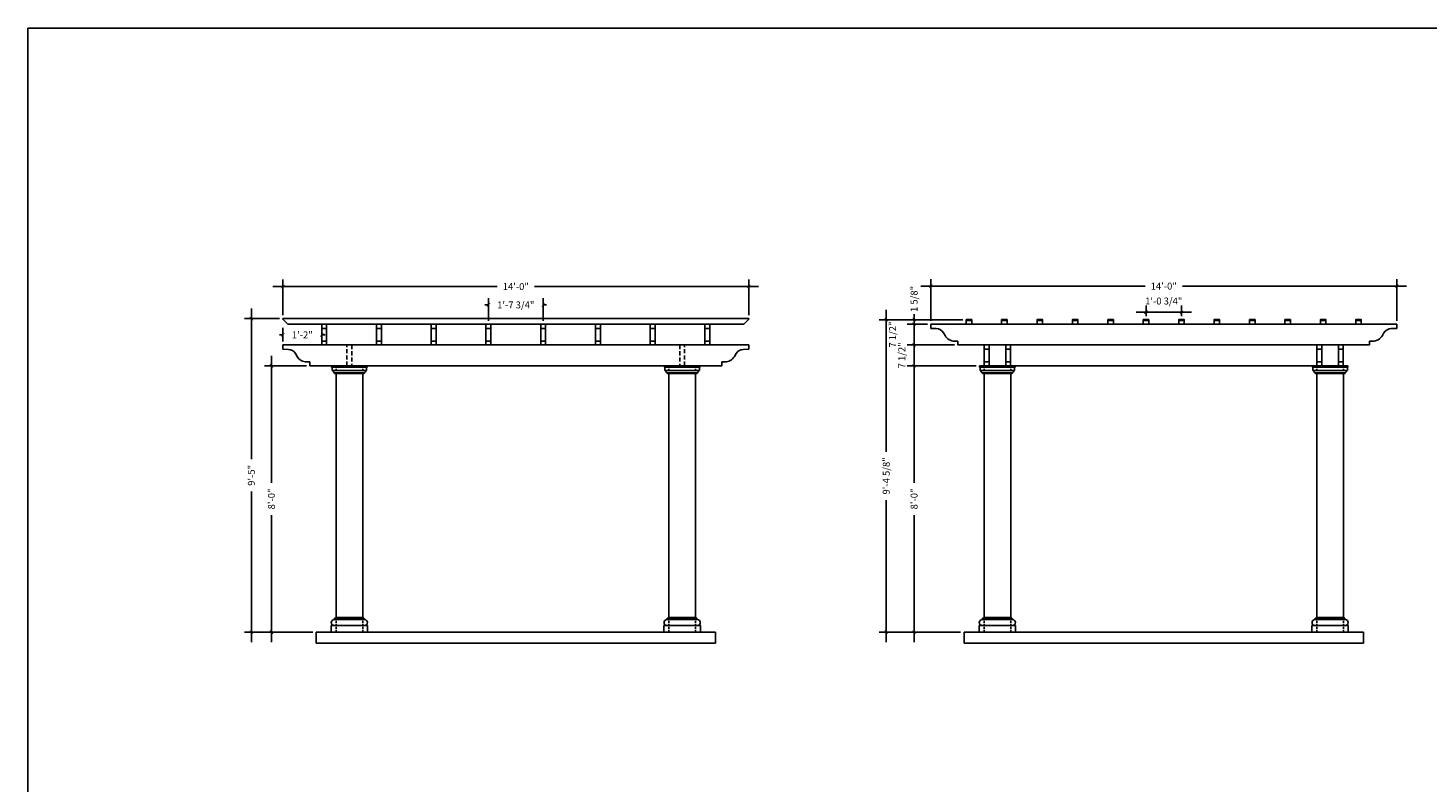
# Model space of a CAD drawing. Units: inches. Extents: x -116 to 655, y -338 to 206.
# Drawn here: x -116 to 389, y -66 to 206 of the extents above; entities that cross this region are included whole.
import ezdxf

# ---------------------------------------------------------------- set-up
doc = ezdxf.new("R2010")
doc.units = ezdxf.units.IN
doc.header["$LTSCALE"] = 6
doc.header["$MEASUREMENT"] = 0
doc.header["$PDMODE"] = 3
doc.linetypes.add('HIDDEN', pattern=[0.375, 0.25, -0.125])
doc.linetypes.add('HIDDEN2', pattern=[0.1875, 0.125, -0.0625])
doc.layers.add('Rafters', color=3, linetype='Continuous')
doc.layers.add('VL', color=4, linetype='Continuous')
doc.styles.add('SANSSERIF', font='sanss___.ttf', dxfattribs={"oblique": 5})
doc.dimstyles.new('HB&G', dxfattribs={"dimscale": 20, "dimtxt": 0.125, "dimasz": 0.0625, "dimexe": 0.125, "dimexo": 0.0625, "dimgap": 0.125, "dimtad": 0, "dimdec": 4, "dimzin": 3, "dimdsep": 46, "dimlunit": 4, "dimtxsty": 'SANSSERIF', "dimblk": 'ARCHTICK', "dimcen": 0.125, "dimdle": 0.179688, "dimclrd": 1, "dimclre": 1, "dimclrt": 1, "dimadec": 0, "dimazin": 0, "dimtfac": 1, "dimtdec": 4, "dimtofl": 0, "dimtmove": 2, "dimatfit": 3, "dimfxl": 0, "dimfrac": 2, "dimtolj": 1, "dimtzin": 3, "dimarcsym": 0})

# ---------------------------------------------------------------- blocks, each defined once
blk = doc.blocks.new('_ArchTick')
at = {"color": 0, "linetype": 'ByBlock', "const_width": 0.15}
blk.add_lwpolyline([(-0.5, -0.5), (0.5, 0.5)], dxfattribs=at)
blk = doc.blocks.new('*D90')
at = {"color": 1, "lineweight": -2}
for p, q in [((-28.12, 87.98), (-28.12, 42.25)), ((-15.5, 84.38), (-30.62, 84.38)), ((-28.12, -15.21), (-28.12, 30.51)), ((-13.24, -11.62), (-30.62, -11.62))]:
    blk.add_line(p, q, dxfattribs=at)
at = {"layer": 'Defpoints', "color": 0}
for p in [(-28.12, 84.38), (-14.25, 84.38), (-11.99, -11.62)]:
    blk.add_point(p, dxfattribs=at)
at = {"color": 1, "lineweight": -2, "xscale": 1.25, "yscale": 1.25, "zscale": 1.25}
for p, rotation in [((-28.12, 84.38), 90), ((-28.12, -11.62), 270)]:
    blk.add_blockref('_ArchTick', p, dxfattribs=dict(at, rotation=rotation))
at = {"color": 1, "insert": (-28.12, 36.38), "char_height": 2.5, "attachment_point": 5, "rotation": 90, "style": 'SANSSERIF'}
blk.add_mtext('\\A1;8\'-0"', dxfattribs=at)
blk = doc.blocks.new('*D92')
at = {"color": 1, "lineweight": -2}
for p, q in [((-25.25, 101.38), (-37.86, 101.38)), ((-35.36, 104.98), (-35.36, 50.75)), ((-35.36, -15.21), (-35.36, 39.01)), ((-13.24, -11.62), (-37.86, -11.62))]:
    blk.add_line(p, q, dxfattribs=at)
at = {"layer": 'Defpoints', "color": 0}
for p in [(-35.36, 101.38), (-24, 101.38), (-11.99, -11.62)]:
    blk.add_point(p, dxfattribs=at)
at = {"color": 1, "lineweight": -2, "xscale": 1.25, "yscale": 1.25, "zscale": 1.25}
for p, rotation in [((-35.36, 101.38), 90), ((-35.36, -11.62), 270)]:
    blk.add_blockref('_ArchTick', p, dxfattribs=dict(at, rotation=rotation))
at = {"color": 1, "insert": (-35.36, 44.88), "char_height": 2.5, "attachment_point": 5, "rotation": 90, "style": 'SANSSERIF'}
blk.add_mtext('\\A1;9\'-5"', dxfattribs=at)
blk = doc.blocks.new('*D93')
at = {"color": 1, "lineweight": -2}
for p, q in [((206.08, 113.1), (286.97, 113.1)), ((209.68, 100.63), (209.68, 115.6)), ((381.27, 113.1), (300.39, 113.1)), ((377.68, 100.63), (377.68, 115.6))]:
    blk.add_line(p, q, dxfattribs=at)
at = {"layer": 'Defpoints', "color": 0}
for p in [(377.68, 113.1), (209.68, 99.38), (377.68, 99.38)]:
    blk.add_point(p, dxfattribs=at)
at = {"color": 1, "lineweight": -2, "xscale": 1.25, "yscale": 1.25, "zscale": 1.25, "rotation": 180}
blk.add_blockref('_ArchTick', (209.68, 113.1), dxfattribs=at)
at = {"color": 1, "lineweight": -2, "xscale": 1.25, "yscale": 1.25, "zscale": 1.25}
blk.add_blockref('_ArchTick', (377.68, 113.1), dxfattribs=at)
at = {"color": 1, "insert": (293.68, 113.1), "char_height": 2.5, "attachment_point": 5, "style": 'SANSSERIF'}
blk.add_mtext('\\A1;14\'-0"', dxfattribs=at)
blk = doc.blocks.new('*D100')
at = {"color": 1, "lineweight": -2}
for p, q in [((203.64, 87.98), (203.64, 42.25)), ((226.08, 84.38), (201.14, 84.38)), ((203.64, -15.21), (203.64, 30.51)), ((220.44, -11.62), (201.14, -11.62))]:
    blk.add_line(p, q, dxfattribs=at)
at = {"layer": 'Defpoints', "color": 0}
for p in [(203.64, 84.38), (227.33, 84.38), (221.69, -11.62)]:
    blk.add_point(p, dxfattribs=at)
at = {"color": 1, "lineweight": -2, "xscale": 1.25, "yscale": 1.25, "zscale": 1.25}
for p, rotation in [((203.64, 84.38), 90), ((203.64, -11.62), 270)]:
    blk.add_blockref('_ArchTick', p, dxfattribs=dict(at, rotation=rotation))
at = {"color": 1, "insert": (203.64, 36.38), "char_height": 2.5, "attachment_point": 5, "rotation": 90, "style": 'SANSSERIF'}
blk.add_mtext('\\A1;8\'-0"', dxfattribs=at)
blk = doc.blocks.new('*D101')
at = {"color": 1, "lineweight": -2}
for p, q in [((221.18, 100.99), (191.1, 100.99)), ((193.6, 104.58), (193.6, 53.42)), ((193.6, -15.21), (193.6, 35.95)), ((220.44, -11.62), (191.1, -11.62))]:
    blk.add_line(p, q, dxfattribs=at)
at = {"layer": 'Defpoints', "color": 0}
for p in [(193.6, 100.99), (222.43, 100.99), (221.69, -11.62)]:
    blk.add_point(p, dxfattribs=at)
at = {"color": 1, "lineweight": -2, "xscale": 1.25, "yscale": 1.25, "zscale": 1.25}
for p, rotation in [((193.6, 100.99), 90), ((193.6, -11.62), 270)]:
    blk.add_blockref('_ArchTick', p, dxfattribs=dict(at, rotation=rotation))
at = {"color": 1, "insert": (193.6, 44.69), "char_height": 2.5, "attachment_point": 5, "rotation": 90, "style": 'SANSSERIF'}
blk.add_mtext('\\A1;9\'-4 5/8"', dxfattribs=at)
blk = doc.blocks.new('*D102')
at = {"color": 1, "lineweight": -2}
for p, q in [((218.17, 91.88), (201.14, 91.88)), ((203.64, 80.79), (203.64, 95.48)), ((226.08, 84.38), (201.14, 84.38))]:
    blk.add_line(p, q, dxfattribs=at)
at = {"layer": 'Defpoints', "color": 0}
for p in [(203.64, 91.88), (219.42, 91.88), (227.33, 84.38)]:
    blk.add_point(p, dxfattribs=at)
at = {"color": 1, "lineweight": -2, "xscale": 1.25, "yscale": 1.25, "zscale": 1.25}
for p, rotation in [((203.64, 91.88), 90), ((203.64, 84.38), 270)]:
    blk.add_blockref('_ArchTick', p, dxfattribs=dict(at, rotation=rotation))
at = {"color": 1, "insert": (199.21, 88.13), "char_height": 2.5, "attachment_point": 5, "rotation": 90, "style": 'SANSSERIF'}
blk.add_mtext('\\A1;7 1/2"', dxfattribs=at)
blk = doc.blocks.new('*D103')
at = {"color": 1, "lineweight": -2}
for p, q in [((203.64, 88.29), (203.64, 102.98)), ((208.43, 99.38), (201.14, 99.38)), ((218.17, 91.88), (201.14, 91.88))]:
    blk.add_line(p, q, dxfattribs=at)
at = {"layer": 'Defpoints', "color": 0}
for p in [(203.64, 99.38), (209.68, 99.38), (219.42, 91.88)]:
    blk.add_point(p, dxfattribs=at)
at = {"color": 1, "lineweight": -2, "xscale": 1.25, "yscale": 1.25, "zscale": 1.25}
for p, rotation in [((203.64, 99.38), 90), ((203.64, 91.88), 270)]:
    blk.add_blockref('_ArchTick', p, dxfattribs=dict(at, rotation=rotation))
at = {"color": 1, "insert": (195.89, 95.63), "char_height": 2.5, "attachment_point": 5, "rotation": 90, "style": 'SANSSERIF'}
blk.add_mtext('\\A1;7 1/2"', dxfattribs=at)
blk = doc.blocks.new('*D104')
at = {"color": 1, "lineweight": -2}
for p, q in [((221.18, 100.99), (201.14, 100.99)), ((203.64, 100.99), (203.64, 102.24)), ((208.43, 99.38), (201.14, 99.38)), ((203.64, 99.38), (203.64, 98.13))]:
    blk.add_line(p, q, dxfattribs=at)
at = {"layer": 'Defpoints', "color": 0}
for p in [(203.64, 100.99), (222.43, 100.99), (209.68, 99.38)]:
    blk.add_point(p, dxfattribs=at)
at = {"color": 1, "lineweight": -2, "xscale": 1.25, "yscale": 1.25, "zscale": 1.25}
for p, rotation in [((203.64, 100.99), 270), ((203.64, 99.38), 90)]:
    blk.add_blockref('_ArchTick', p, dxfattribs=dict(at, rotation=rotation))
at = {"color": 1, "insert": (203.64, 108.47), "char_height": 2.5, "attachment_point": 5, "rotation": 90, "style": 'SANSSERIF'}
blk.add_mtext('\\A1;1 5/8"', dxfattribs=at)
blk = doc.blocks.new('*D108')
at = {"color": 1, "lineweight": -2}
for p, q in [((50.13, 106.31), (48.88, 106.31)), ((50.13, 100.63), (50.13, 108.81)), ((69.87, 100.63), (69.87, 108.81)), ((69.87, 106.31), (71.12, 106.31))]:
    blk.add_line(p, q, dxfattribs=at)
at = {"layer": 'Defpoints', "color": 0}
for p in [(69.87, 106.31), (50.13, 99.38), (69.87, 99.38)]:
    blk.add_point(p, dxfattribs=at)
at = {"color": 1, "lineweight": -2, "xscale": 1.25, "yscale": 1.25, "zscale": 1.25}
blk.add_blockref('_ArchTick', (50.13, 106.31), dxfattribs=at)
at = {"color": 1, "lineweight": -2, "xscale": 1.25, "yscale": 1.25, "zscale": 1.25, "rotation": 180}
blk.add_blockref('_ArchTick', (69.87, 106.31), dxfattribs=at)
at = {"color": 1, "insert": (60, 106.31), "char_height": 2.5, "attachment_point": 5, "style": 'SANSSERIF'}
blk.add_mtext('\\A1;1\'-7 3/4"', dxfattribs=at)
blk = doc.blocks.new('*D109')
at = {"color": 1, "lineweight": -2}
for p, q in [((287.29, 102.26), (287.29, 106.16)), ((300.06, 102.26), (300.06, 106.16)), ((283.7, 103.66), (303.66, 103.66))]:
    blk.add_line(p, q, dxfattribs=at)
at = {"layer": 'Defpoints', "color": 0}
for p in [(287.29, 101.01), (300.06, 103.66), (300.06, 101.01)]:
    blk.add_point(p, dxfattribs=at)
at = {"color": 1, "lineweight": -2, "xscale": 1.25, "yscale": 1.25, "zscale": 1.25, "rotation": 180}
blk.add_blockref('_ArchTick', (287.29, 103.66), dxfattribs=at)
at = {"color": 1, "lineweight": -2, "xscale": 1.25, "yscale": 1.25, "zscale": 1.25}
blk.add_blockref('_ArchTick', (300.06, 103.66), dxfattribs=at)
at = {"color": 1, "insert": (293.68, 107.72), "char_height": 2.5, "attachment_point": 5, "style": 'SANSSERIF'}
blk.add_mtext('\\A1;1\'-0 3/4"', dxfattribs=at)
blk = doc.blocks.new('*D112')
at = {"color": 1, "lineweight": -2}
for p, q in [((-23.99, 93.13), (-23.99, 98.01)), ((-9.98, 93.13), (-9.98, 98.01)), ((-23.99, 95.51), (-25.24, 95.51)), ((-9.98, 95.51), (-8.73, 95.51))]:
    blk.add_line(p, q, dxfattribs=at)
at = {"layer": 'Defpoints', "color": 0}
for p in [(-23.99, 91.88), (-9.98, 95.51), (-9.98, 91.88)]:
    blk.add_point(p, dxfattribs=at)
at = {"color": 1, "lineweight": -2, "xscale": 1.25, "yscale": 1.25, "zscale": 1.25}
blk.add_blockref('_ArchTick', (-23.99, 95.51), dxfattribs=at)
at = {"color": 1, "lineweight": -2, "xscale": 1.25, "yscale": 1.25, "zscale": 1.25, "rotation": 180}
blk.add_blockref('_ArchTick', (-9.98, 95.51), dxfattribs=at)
at = {"color": 1, "insert": (-16.99, 95.51), "char_height": 2.5, "attachment_point": 5, "style": 'SANSSERIF'}
blk.add_mtext('\\A1;1\'-2"', dxfattribs=at)
blk = doc.blocks.new('*D113')
at = {"color": 1, "lineweight": -2}
for p, q in [((-27.59, 112.94), (53.29, 112.94)), ((-24, 102.63), (-24, 115.44)), ((147.59, 112.94), (66.71, 112.94)), ((144, 102.63), (144, 115.44))]:
    blk.add_line(p, q, dxfattribs=at)
at = {"layer": 'Defpoints', "color": 0}
for p in [(144, 112.94), (-24, 101.38), (144, 101.38)]:
    blk.add_point(p, dxfattribs=at)
at = {"color": 1, "lineweight": -2, "xscale": 1.25, "yscale": 1.25, "zscale": 1.25, "rotation": 180}
blk.add_blockref('_ArchTick', (-24, 112.94), dxfattribs=at)
at = {"color": 1, "lineweight": -2, "xscale": 1.25, "yscale": 1.25, "zscale": 1.25}
blk.add_blockref('_ArchTick', (144, 112.94), dxfattribs=at)
at = {"color": 1, "insert": (60, 112.94), "char_height": 2.5, "attachment_point": 5, "style": 'SANSSERIF'}
blk.add_mtext('\\A1;14\'-0"', dxfattribs=at)

msp = doc.modelspace()

# ---------------------------------------------------------------- linework, layer by layer
at = {"color": 8}
for p, q in [((-11.98847, -11.61791), (131.98847, -11.61791)), ((-11.98847, -11.61791), (-11.98847, -15.61791)), ((131.98847, -11.61791), (131.98847, -15.61791)), ((221.6896, -11.61791), (365.66654, -11.61791)), ((221.6896, -11.61791), (221.6896, -15.61791)), ((365.66654, -11.61791), (365.66654, -15.61791)), ((-11.98847, -15.61791), (131.98847, -15.61791)), ((221.6896, -15.61791), (365.66654, -15.61791))]:
    msp.add_line(p, q, dxfattribs=at)
msp.add_lwpolyline([(-115.9103, 206.12242), (418.01526, 206.12242), (418.01526, -338.10907), (-115.9103, -338.10907)], close=True)
at = {"layer": 'Rafters'}
for p, q in [((-24, 101.13209), (-22.25, 99.38209)), ((144, 101.13209), (142.25, 99.38209)), ((-8.21875, 97.81959), (-9.96875, 97.81959)), ((11.52232, 97.81959), (9.77232, 97.81959)), ((31.26339, 97.81959), (29.51339, 97.81959)), ((51.00446, 97.81959), (49.25446, 97.81959)), ((70.74554, 97.81959), (68.99554, 97.81959)), ((90.48661, 97.81959), (88.73661, 97.81959)), ((110.22768, 97.81959), (108.47768, 97.81959)), ((129.96875, 97.81959), (128.21875, 97.81959)), ((209.67807, 99.38209), (377.67807, 99.38209)), ((209.67807, 99.38209), (209.67807, 97.81959)), ((209.67807, 97.81959), (211.65012, 97.77029)), ((214.24755, 96.27141), (214.83461, 95.2556)), ((222.42806, 100.73209), (224.42806, 100.73209)), ((235.20079, 100.73209), (237.20079, 100.73209)), ((247.97351, 100.73209), (249.97351, 100.73209)), ((260.74624, 100.73209), (262.74624, 100.73209)), ((273.51897, 100.73209), (275.51897, 100.73209)), ((286.2917, 100.73209), (288.2917, 100.73209)), ((299.06443, 100.73209), (301.06443, 100.73209)), ((311.83716, 100.73209), (313.83716, 100.73209)), ((324.60989, 100.73209), (326.60989, 100.73209)), ((337.38262, 100.73209), (339.38262, 100.73209)), ((350.15535, 100.73209), (352.15535, 100.73209)), ((362.92808, 100.73209), (364.92808, 100.73209)), ((373.10858, 96.27141), (372.52152, 95.2556)), ((377.67807, 97.81959), (375.70601, 97.77029)), ((377.67807, 99.38209), (377.67807, 97.81959)), ((-23.99439, 91.88209), (143.99439, 91.88209)), ((-23.99439, 91.88209), (-23.99439, 90.31959)), ((-8.21875, 93.25709), (-9.96875, 93.25709)), ((11.52232, 93.25709), (9.77232, 93.25709)), ((31.26339, 93.25709), (29.51339, 93.25709)), ((51.00446, 93.25709), (49.25446, 93.25709)), ((70.74554, 93.25709), (68.99554, 93.25709)), ((90.48661, 93.25709), (88.73661, 93.25709)), ((110.22768, 93.25709), (108.47768, 93.25709)), ((129.96875, 93.25709), (128.21875, 93.25709)), ((143.99439, 91.88209), (143.99439, 90.31959)), ((218.29785, 93.25709), (219.42285, 93.25709)), ((219.42285, 91.88209), (219.42285, 93.25709)), ((219.42285, 91.88209), (367.93328, 91.88209)), ((369.05828, 93.25709), (367.93328, 93.25709)), ((367.93328, 91.88209), (367.93328, 93.25709)), ((-23.99439, 90.31959), (-22.02234, 90.27029)), ((-19.42491, 88.77141), (-18.83785, 87.7556)), ((139.42491, 88.77141), (138.83785, 87.7556)), ((143.99439, 90.31959), (142.02234, 90.27029)), ((230.67807, 90.31959), (228.92807, 90.31959)), ((236.67807, 90.31959), (238.42807, 90.31959)), ((350.67807, 90.31959), (348.92807, 90.31959)), ((356.67807, 90.31959), (358.42807, 90.31959)), ((-15.37461, 85.75709), (-14.24961, 85.75709)), ((-14.24961, 84.38209), (-14.24961, 85.75709)), ((-14.24961, 84.38209), (134.24961, 84.38209)), ((135.37461, 85.75709), (134.24961, 85.75709)), ((134.24961, 84.38209), (134.24961, 85.75709)), ((230.67807, 85.75709), (228.92807, 85.75709)), ((236.67807, 85.75709), (238.42807, 85.75709)), ((240.02182, 84.38209), (347.33432, 84.38209)), ((350.67807, 85.75709), (348.92807, 85.75709)), ((356.67807, 85.75709), (358.42807, 85.75709))]:
    msp.add_line(p, q, dxfattribs=at)
for points in [[(144, 101.13209), (144, 101.38209), (-24, 101.38209), (-24, 101.13209)], [(-22.25, 99.38209), (142.25, 99.38209)]]:
    msp.add_lwpolyline(points, dxfattribs=at)
for points in [[(222.42806, 99.38209), (224.42806, 99.38209), (224.42806, 101.00709), (222.42806, 101.00709)], [(235.20079, 99.38209), (237.20079, 99.38209), (237.20079, 101.00709), (235.20079, 101.00709)], [(247.97351, 99.38209), (249.97351, 99.38209), (249.97351, 101.00709), (247.97351, 101.00709)], [(260.74624, 99.38209), (262.74624, 99.38209), (262.74624, 101.00709), (260.74624, 101.00709)], [(273.51897, 99.38209), (275.51897, 99.38209), (275.51897, 101.00709), (273.51897, 101.00709)], [(286.2917, 99.38209), (288.2917, 99.38209), (288.2917, 101.00709), (286.2917, 101.00709)], [(299.06443, 99.38209), (301.06443, 99.38209), (301.06443, 101.00709), (299.06443, 101.00709)], [(311.83716, 99.38209), (313.83716, 99.38209), (313.83716, 101.00709), (311.83716, 101.00709)], [(324.60989, 99.38209), (326.60989, 99.38209), (326.60989, 101.00709), (324.60989, 101.00709)], [(337.38262, 99.38209), (339.38262, 99.38209), (339.38262, 101.00709), (337.38262, 101.00709)], [(350.15535, 99.38209), (352.15535, 99.38209), (352.15535, 101.00709), (350.15535, 101.00709)], [(364.92808, 99.38209), (362.92808, 99.38209), (362.92808, 101.00709), (364.92808, 101.00709)], [(-8.20375, 91.88209), (-9.98375, 91.88209), (-9.98375, 99.38209), (-8.20375, 99.38209)], [(11.53732, 91.88209), (9.75732, 91.88209), (9.75732, 99.38209), (11.53732, 99.38209)], [(31.27839, 91.88209), (29.49839, 91.88209), (29.49839, 99.38209), (31.27839, 99.38209)], [(51.01946, 91.88209), (49.23946, 91.88209), (49.23946, 99.38209), (51.01946, 99.38209)], [(70.76054, 91.88209), (68.98054, 91.88209), (68.98054, 99.38209), (70.76054, 99.38209)], [(90.50161, 91.88209), (88.72161, 91.88209), (88.72161, 99.38209), (90.50161, 99.38209)], [(110.24268, 91.88209), (108.46268, 91.88209), (108.46268, 99.38209), (110.24268, 99.38209)], [(128.20375, 91.88209), (129.98375, 91.88209), (129.98375, 99.38209), (128.20375, 99.38209)], [(128.20375, 91.88209), (129.98375, 91.88209), (129.98375, 99.38209), (128.20375, 99.38209)], [(230.67807, 84.38209), (228.92807, 84.38209), (228.92807, 91.88209), (230.67807, 91.88209)], [(236.67807, 84.38209), (238.42807, 84.38209), (238.42807, 91.88209), (236.67807, 91.88209)], [(350.67807, 84.38209), (348.92807, 84.38209), (348.92807, 91.88209), (350.67807, 91.88209)], [(356.67807, 84.38209), (358.42807, 84.38209), (358.42807, 91.88209), (356.67807, 91.88209)]]:
    msp.add_lwpolyline(points, close=True, dxfattribs=at)
at = {"layer": 'Rafters', "linetype": 'HIDDEN2', "ltscale": 2}
for points in [[(0.875, 84.38209), (-0.875, 84.38209), (-0.875, 91.88209), (0.875, 91.88209)], [(119.125, 84.38209), (120.875, 84.38209), (120.875, 91.88209), (119.125, 91.88209)]]:
    msp.add_lwpolyline(points, close=True, dxfattribs=at)
at = {"layer": 'Rafters'}
for centre, radius, start, end in [((211.65012, 94.77029), 3, 30.0246937, 90), ((375.70601, 94.77029), 3, 90, 149.9753063), ((218.29785, 97.25709), 4, 210.0246937, 270), ((369.05828, 97.25709), 4, 270, 329.9753063), ((-22.02234, 87.27029), 3, 30.0246937, 90), ((-15.37461, 89.75709), 4, 210.0246937, 270), ((135.37461, 89.75709), 4, 270, 329.9753063), ((142.02234, 87.27029), 3, 90, 149.9753063)]:
    msp.add_arc(centre, radius, start, end, dxfattribs=at)
at = {"layer": 'VL', "color": 4}
for p, q in [((-6.4069, 83.87259), (-6.4069, 84.38209)), ((-6.4069, 83.87259), (-6.4069, 83.87259)), ((6.4056, 84.38209), (-6.4056, 84.38209)), ((-6.2194, 82.73959), (-6.2194, 83.68638)), ((-5.9804, 82.73959), (-6.2194, 82.73959)), ((-5.37965, 81.56259), (-5.37965, 81.80409)), ((5.37835, 81.80409), (-5.37965, 81.80409)), ((5.37835, 81.56259), (-5.37965, 81.56259)), ((-4.8125, -6.36791), (-4.8125, 81.56259)), ((4.8125, -6.36791), (4.8125, 81.56259)), ((5.37835, 81.56259), (5.37835, 81.80409)), ((5.9791, 82.73959), (6.2181, 82.73959)), ((6.2181, 82.73959), (6.2181, 83.68638)), ((6.4056, 83.87259), (6.4056, 84.38209)), ((6.4056, 83.87259), (6.4056, 83.87259)), ((113.5931, 83.87259), (113.5931, 84.38209)), ((113.5931, 83.87259), (113.5931, 83.87259)), ((126.4056, 84.38209), (113.5944, 84.38209)), ((113.7806, 82.73959), (113.7806, 83.68638)), ((114.0196, 82.73959), (113.7806, 82.73959)), ((114.62035, 81.56259), (114.62035, 81.80409)), ((125.37835, 81.80409), (114.62035, 81.80409)), ((125.37835, 81.56259), (114.62035, 81.56259)), ((115.1875, -6.36791), (115.1875, 81.56259)), ((124.8125, -6.36791), (124.8125, 81.56259)), ((125.37835, 81.56259), (125.37835, 81.80409)), ((125.9791, 82.73959), (126.2181, 82.73959)), ((126.2181, 82.73959), (126.2181, 83.68638)), ((126.4056, 83.87259), (126.4056, 84.38209)), ((126.4056, 83.87259), (126.4056, 83.87259)), ((227.27117, 83.87259), (227.27117, 84.38209)), ((227.27117, 83.87259), (227.27117, 83.87259)), ((240.08367, 84.38209), (227.27246, 84.38209)), ((227.45867, 82.73959), (227.45867, 83.68638)), ((227.69767, 82.73959), (227.45867, 82.73959)), ((228.29842, 81.56259), (228.29842, 81.80409)), ((239.05642, 81.80409), (228.29842, 81.80409)), ((239.05642, 81.56259), (228.29842, 81.56259)), ((228.86557, -6.36791), (228.86557, 81.56259)), ((238.49057, -6.36791), (238.49057, 81.56259)), ((239.05642, 81.56259), (239.05642, 81.80409)), ((239.65717, 82.73959), (239.89617, 82.73959)), ((239.89617, 82.73959), (239.89617, 83.68638)), ((240.08367, 83.87259), (240.08367, 84.38209)), ((240.08367, 83.87259), (240.08367, 83.87259)), ((347.27117, 83.87259), (347.27117, 84.38209)), ((347.27117, 83.87259), (347.27117, 83.87259)), ((360.08367, 84.38209), (347.27246, 84.38209)), ((347.45867, 82.73959), (347.45867, 83.68638)), ((347.69767, 82.73959), (347.45867, 82.73959)), ((348.29842, 81.56259), (348.29842, 81.80409)), ((359.05642, 81.80409), (348.29842, 81.80409)), ((359.05642, 81.56259), (348.29842, 81.56259)), ((348.86557, -6.36791), (348.86557, 81.56259)), ((358.49057, -6.36791), (358.49057, 81.56259)), ((359.05642, 81.56259), (359.05642, 81.80409)), ((359.65717, 82.73959), (359.89617, 82.73959)), ((359.89617, 82.73959), (359.89617, 83.68638)), ((360.08367, 83.87259), (360.08367, 84.38209)), ((360.08367, 83.87259), (360.08367, 83.87259)), ((-5.46647, -9.24291), (-6.5625, -9.24291)), ((-6.5625, -9.24291), (-6.5625, -11.61791)), ((-5.46647, -6.88714), (-5.46647, -7.11791)), ((-5, -6.36791), (5, -6.36791)), ((5.46647, -6.88714), (5.46647, -7.11791)), ((5.46647, -9.24291), (6.5625, -9.24291)), ((6.5625, -9.24291), (6.5625, -11.61791)), ((114.53353, -9.24291), (113.4375, -9.24291)), ((113.4375, -9.24291), (113.4375, -11.61791)), ((114.53353, -6.88714), (114.53353, -7.11791)), ((115, -6.36791), (125, -6.36791)), ((125.46647, -6.88714), (125.46647, -7.11791)), ((125.46647, -9.24291), (126.5625, -9.24291)), ((126.5625, -9.24291), (126.5625, -11.61791)), ((228.2116, -9.24291), (227.11557, -9.24291)), ((227.11557, -9.24291), (227.11557, -11.61791)), ((228.2116, -6.88714), (228.2116, -7.11791)), ((228.67807, -6.36791), (238.67807, -6.36791)), ((239.14454, -6.88714), (239.14454, -7.11791)), ((239.14454, -9.24291), (240.24057, -9.24291)), ((240.24057, -9.24291), (240.24057, -11.61791)), ((348.2116, -9.24291), (347.11557, -9.24291)), ((347.11557, -9.24291), (347.11557, -11.61791)), ((348.2116, -6.88714), (348.2116, -7.11791)), ((348.67807, -6.36791), (358.67807, -6.36791)), ((359.14454, -6.88714), (359.14454, -7.11791)), ((359.14454, -9.24291), (360.24057, -9.24291)), ((360.24057, -9.24291), (360.24057, -11.61791)), ((-6.5625, -11.61791), (6.5625, -11.61791)), ((113.4375, -11.61791), (126.5625, -11.61791)), ((227.11557, -11.61791), (240.24057, -11.61791)), ((347.11557, -11.61791), (360.24057, -11.61791))]:
    msp.add_line(p, q, dxfattribs=at)
at = {"layer": 'VL', "color": 8}
for p, q in [((6.4056, 83.87259), (-6.4069, 83.87259)), ((5.9791, 82.73959), (-6.2194, 82.73959)), ((126.4056, 83.87259), (113.5931, 83.87259)), ((125.9791, 82.73959), (113.7806, 82.73959)), ((240.08367, 83.87259), (227.27117, 83.87259)), ((239.65717, 82.73959), (227.45867, 82.73959)), ((360.08367, 83.87259), (347.27117, 83.87259)), ((359.65717, 82.73959), (347.45867, 82.73959)), ((-5.46647, -6.88714), (5.46647, -6.88714)), ((-5.46647, -7.11791), (5.46647, -7.11791)), ((-5.46647, -9.24291), (5.46647, -9.24291)), ((114.53353, -6.88714), (125.46647, -6.88714)), ((114.53353, -7.11791), (125.46647, -7.11791)), ((114.53353, -9.24291), (125.46647, -9.24291)), ((228.2116, -6.88714), (239.14454, -6.88714)), ((228.2116, -7.11791), (239.14454, -7.11791)), ((228.2116, -9.24291), (239.14454, -9.24291)), ((348.2116, -6.88714), (359.14454, -6.88714)), ((348.2116, -7.11791), (359.14454, -7.11791)), ((348.2116, -9.24291), (359.14454, -9.24291))]:
    msp.add_line(p, q, dxfattribs=at)
at = {"layer": 'VL', "color": 8, "linetype": 'HIDDEN', "ltscale": 0.5}
for p, q in [((-4.8125, 84.38209), (-4.8125, 81.56259)), ((4.8125, 84.38209), (4.8125, 81.56259)), ((115.1875, 84.38209), (115.1875, 81.56259)), ((124.8125, 84.38209), (124.8125, 81.56259)), ((228.86557, 84.38209), (228.86557, 81.56259)), ((238.49057, 84.38209), (238.49057, 81.56259)), ((348.86557, 84.38209), (348.86557, 81.56259)), ((358.49057, 84.38209), (358.49057, 81.56259)), ((-4.8125, -11.61791), (-4.8125, -6.36791)), ((4.8125, -11.61791), (4.8125, -6.36791)), ((115.1875, -11.61791), (115.1875, -6.36791)), ((124.8125, -11.61791), (124.8125, -6.36791)), ((228.86557, -11.61791), (228.86557, -6.36791)), ((238.49057, -11.61791), (238.49057, -6.36791)), ((348.86557, -11.61791), (348.86557, -6.36791)), ((358.49057, -11.61791), (358.49057, -6.36791))]:
    msp.add_line(p, q, dxfattribs=at)
at = {"layer": 'VL', "color": 4}
for centre, radius, start, end in [((-6.40782, 83.68416), 0.18843, 0.6753197, 89.7202788), ((-4.72811, 82.88313), 1.26049, 186.5388048, 238.8759119), ((4.72682, 82.88313), 1.26049, 301.1240881, 353.4611952), ((6.40652, 83.68416), 0.18843, 90.2797212, 179.3246803), ((113.59218, 83.68416), 0.18843, 0.6753197, 89.7202788), ((115.27189, 82.88313), 1.26049, 186.5388048, 238.8759119), ((124.72682, 82.88313), 1.26049, 301.1240881, 353.4611952), ((126.40652, 83.68416), 0.18843, 90.2797212, 179.3246803), ((227.27025, 83.68416), 0.18843, 0.6753197, 89.7202788), ((228.94996, 82.88313), 1.26049, 186.5388048, 238.8759119), ((238.40488, 82.88313), 1.26049, 301.1240881, 353.4611952), ((240.08459, 83.68416), 0.18843, 90.2797212, 179.3246803), ((347.27025, 83.68416), 0.18843, 0.6753197, 89.7202788), ((348.94996, 82.88313), 1.26049, 186.5388048, 238.8759119), ((358.40488, 82.88313), 1.26049, 301.1240881, 353.4611952), ((360.08459, 83.68416), 0.18843, 90.2797212, 179.3246803), ((-5.46647, -8.18041), 1.0625, 90, 270), ((-5.5219, -6.36819), 0.5219, 276.0963707, 0.0312987), ((5.5219, -6.36819), 0.5219, 179.9687013, 263.9036293), ((5.46647, -8.18041), 1.0625, 270, 90), ((114.53353, -8.18041), 1.0625, 90, 270), ((114.4781, -6.36819), 0.5219, 276.0963707, 0.0312987), ((125.5219, -6.36819), 0.5219, 179.9687013, 263.9036293), ((125.46647, -8.18041), 1.0625, 270, 90), ((228.2116, -8.18041), 1.0625, 90, 270), ((228.15617, -6.36819), 0.5219, 276.0963707, 0.0312987), ((239.19996, -6.36819), 0.5219, 179.9687013, 263.9036293), ((239.14454, -8.18041), 1.0625, 270, 90), ((348.2116, -8.18041), 1.0625, 90, 270), ((348.15617, -6.36819), 0.5219, 276.0963707, 0.0312987), ((359.19996, -6.36819), 0.5219, 179.9687013, 263.9036293), ((359.14454, -8.18041), 1.0625, 270, 90)]:
    msp.add_arc(centre, radius, start, end, dxfattribs=at)

# ---------------------------------------------------------------- dimensions: what is measured, and where the dimension line sits
for base, p1, p2, picture, middle in [((144, 112.94457), (-24, 101.38209), (144, 101.38209), '*D113', (60, 112.94457)), ((69.87054, 106.30826), (50.12946, 99.38209), (69.87054, 99.38209), '*D108', (60, 106.30826)), ((-9.98375, 95.50646), (-23.99439, 91.88209), (-9.98375, 91.88209), '*D112', (-16.98907, 95.50646))]:
    dim = msp.add_linear_dim(base=base, p1=p1, p2=p2, dimstyle='HB&G', override={"dimfxl": 0.18})
    dim.commit()
    dim.dimension.update_dxf_attribs({"geometry": picture, "text_midpoint": middle})
for base, p1, p2, picture, middle in [((203.64075, 100.98815), (209.67807, 99.38209), (222.42806, 100.98815), '*D104', (203.64075, 108.47333)), ((203.64075, 99.38209), (219.42285, 91.88209), (209.67807, 99.38209), '*D103', (195.89497, 95.63209)), ((203.64075, 91.88209), (227.33432, 84.38209), (219.42285, 91.88209), '*D102', (199.2052, 88.13209))]:
    dim = msp.add_linear_dim(base=base, p1=p1, p2=p2, angle=90, dimstyle='HB&G')
    dim.commit()
    dim.dimension.update_dxf_attribs({"geometry": picture, "text_midpoint": middle, "dimtype": 160})
dim = msp.add_linear_dim(base=(377.67807, 113.09523), p1=(209.67807, 99.38209), p2=(377.67807, 99.38209), dimstyle='HB&G')
dim.commit()
dim.dimension.update_dxf_attribs({"geometry": '*D93', "text_midpoint": (293.67807, 113.09523)})
dim = msp.add_linear_dim(base=(300.06443, 103.66353), p1=(287.2917, 101.00709), p2=(300.06443, 101.00709), dimstyle='HB&G', override={"dimfxl": 0.18})
dim.commit()
dim.dimension.update_dxf_attribs({"geometry": '*D109', "text_midpoint": (293.67807, 107.71566), "dimtype": 160})
for base, p1, p2, picture, middle in [((-35.35731, 101.38209), (-11.98847, -11.61791), (-24, 101.38209), '*D92', (-35.35731, 44.88209)), ((193.60273, 100.98815), (221.6896, -11.61791), (222.42806, 100.98815), '*D101', (193.60273, 44.68512)), ((-28.11993, 84.38209), (-11.98847, -11.61791), (-14.24961, 84.38209), '*D90', (-28.11993, 36.38209)), ((203.64075, 84.38209), (221.6896, -11.61791), (227.33432, 84.38209), '*D100', (203.64075, 36.38209))]:
    dim = msp.add_linear_dim(base=base, p1=p1, p2=p2, angle=90, dimstyle='HB&G')
    dim.commit()
    dim.dimension.update_dxf_attribs({"geometry": picture, "text_midpoint": middle})

doc.saveas('drawing.dxf')
